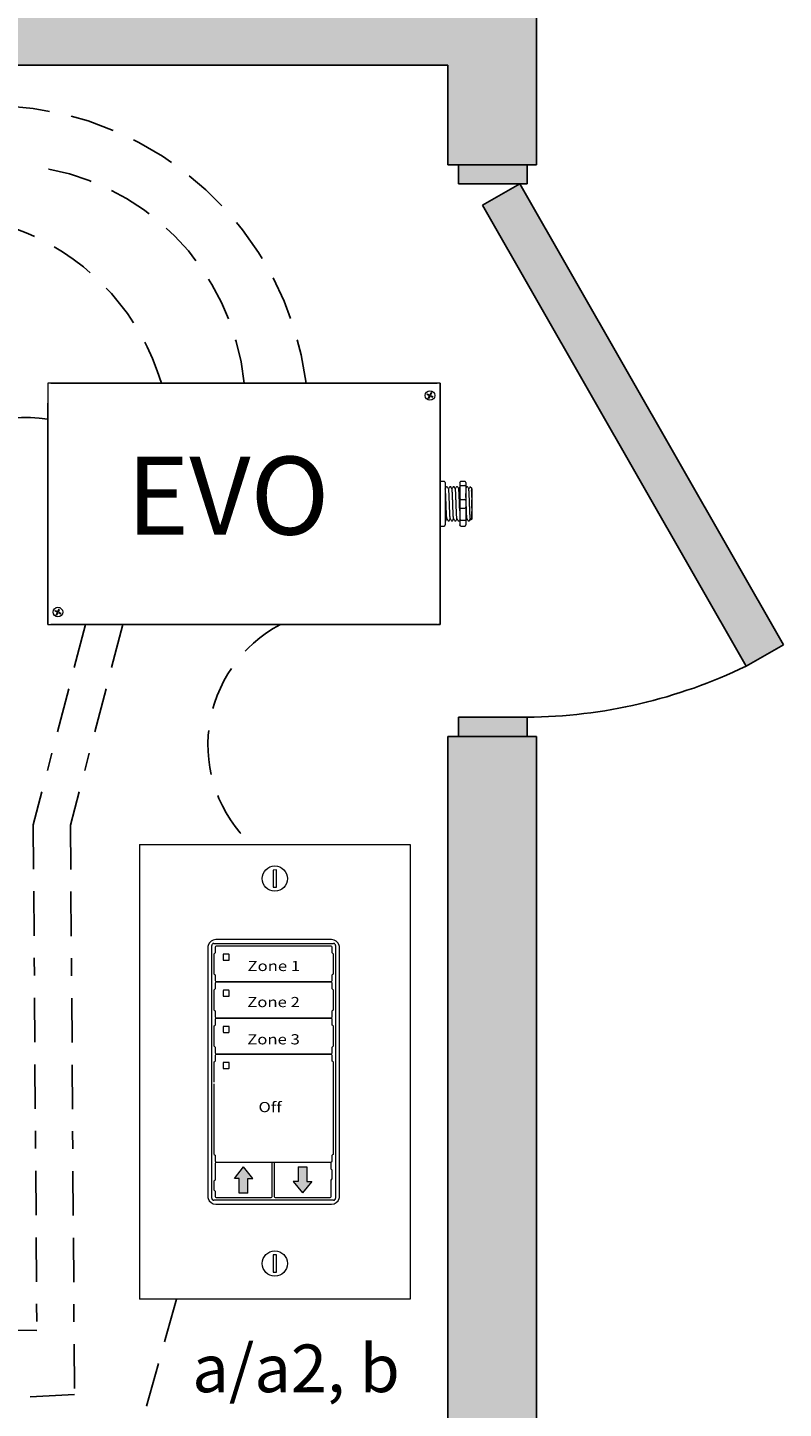
# Model space of a CAD drawing. Units: inches. Extents: x 1793.9 to 1839.3, y 522.3 to 581.1.
# Drawn here: x 1815.9 to 1820.2, y 565.2 to 573 of the extents above; entities that cross this region are included whole.
import ezdxf

# ---------------------------------------------------------------- set-up
doc = ezdxf.new("R2010")
doc.units = ezdxf.units.IN
doc.header["$MEASUREMENT"] = 0
doc.linetypes.add('BORDER2', pattern=[0.875, 0.25, -0.125, 0.25, -0.125, 0, -0.125])
doc.linetypes.add('DASHED2', pattern=[0.375, 0.25, -0.125])
for name, color, linetype in [('Cat5e Data cable', 5, 'DASHED2'), ('EVO Panel', 7, 'Continuous'), ('LS-Switch station', 7, 'Continuous'), ('OSC-PC 3-Wire 18Awg', 30, 'BORDER2'), ('PC 3-Wire 18AWG', 30, 'BORDER2'), ('R20D Relay', 7, 'Continuous'), ('Room Layout', 7, 'Continuous'), ('TXT', 7, 'Continuous')]:
    doc.layers.add(name, color=color, linetype=linetype)

msp = doc.modelspace()

# ---------------------------------------------------------------- hatches: boundary and pattern name
at = {"layer": 'LS-Switch station', "lineweight": 0}
for points in [[(1817.1699, 566.4231), (1817.1699, 566.5061), (1817.1976, 566.5061), (1817.1457, 566.5707), (1817.0939, 566.5061), (1817.1215, 566.5061), (1817.1215, 566.4231)], [(1817.4537, 566.5717), (1817.4537, 566.4887), (1817.426, 566.4887), (1817.4779, 566.4242), (1817.5297, 566.4887), (1817.5021, 566.4887), (1817.5021, 566.5717)]]:
    msp.add_hatch(color=256, dxfattribs=at).paths.add_polyline_path(points)
at = {"layer": 'Room Layout'}
for points in [[(1799.0236, 570.8914), (1799.0236, 572.7782), (1818.2957, 572.7782), (1818.2957, 572.218), (1818.7957, 572.218), (1818.7957, 573.2782), (1798.5236, 573.2782), (1798.5236, 570.8914)], [(1818.7435, 572.1102), (1818.7435, 572.2), (1818.7435, 572.218), (1818.3558, 572.218), (1818.3558, 572.1102)], [(1819.9765, 569.3916), (1820.1868, 569.5118), (1818.7014, 572.1102), (1818.4911, 571.9899)], [(1818.7435, 568.9964), (1818.7435, 569.0862), (1818.7435, 569.1042), (1818.3558, 569.1042), (1818.3558, 568.9964)], [(1818.7957, 550.5366), (1818.7957, 568.9964), (1818.2957, 568.9964), (1818.2957, 550.5366)]]:
    msp.add_hatch(color=254, dxfattribs=at).paths.add_polyline_path(points)

# ---------------------------------------------------------------- linework, layer by layer
at = {"layer": 'Cat5e Data cable', "linetype": 'DASHED2'}
for centre, radius, start, end in [((1815.7153, 570.7542), 1.7978, 7.44268, 87.32868), ((1815.7891, 570.8528), 1.3659, 5.64035, 84.11805), ((1815.4086, 570.6075), 1.3293, 16.59447, 117.10905), ((1817.7129, 568.9491), 0.7679, 117.93945, 227.08395), ((1835.3432, 560.234), 19.3994, 163.24998, 199.46919)]:
    msp.add_arc(centre, radius, start, end, dxfattribs=at)
at = {"layer": 'Cat5e Data cable'}
msp.add_arc((1815.9172, 569.9858), 0.8075, 80.99449, 192.49194, dxfattribs=at)
at = {"layer": 'EVO Panel', "color": 7, "linetype": 'Continuous', "lineweight": 9}
for p, q in [((1816.0594, 570.9871), (1818.2372, 570.9871)), ((1818.253, 570.9871), (1818.2395, 570.9871)), ((1818.253, 570.9871), (1818.253, 570.9599)), ((1818.253, 570.9599), (1818.253, 570.8749)), ((1816.0436, 569.7396), (1816.0436, 570.8749)), ((1818.253, 570.8749), (1818.253, 569.7396)), ((1818.2814, 570.3978), (1818.2814, 570.3262)), ((1818.4308, 570.3942), (1818.4308, 570.2203)), ((1818.4308, 570.3942), (1818.4308, 570.2203)), ((1818.4308, 570.3942), (1818.4308, 570.2203)), ((1818.2814, 570.3262), (1818.2814, 570.2884)), ((1818.2814, 570.2884), (1818.2814, 570.2167)), ((1816.0436, 569.6546), (1816.0436, 569.7396)), ((1818.253, 569.7396), (1818.253, 569.6546)), ((1816.0436, 569.6275), (1816.0436, 569.6546)), ((1818.253, 569.6546), (1818.253, 569.6275)), ((1816.0436, 569.6275), (1816.0572, 569.6275)), ((1818.2372, 569.6275), (1816.0594, 569.6275)), ((1818.253, 569.6275), (1818.2395, 569.6275))]:
    msp.add_line(p, q, dxfattribs=at)
at = {"layer": 'EVO Panel', "lineweight": 9}
for p, q in [((1818.253, 570.4342), (1818.2757, 570.4342)), ((1818.253, 570.4342), (1818.253, 570.4096)), ((1818.2814, 570.4264), (1818.2814, 570.4075)), ((1818.3637, 570.4264), (1818.3637, 570.4075)), ((1818.3693, 570.4342), (1818.392, 570.4342)), ((1818.3977, 570.4264), (1818.3977, 570.4075)), ((1818.253, 570.3991), (1818.253, 570.4096)), ((1818.253, 570.3318), (1818.253, 570.3991)), ((1818.2814, 570.4075), (1818.2814, 570.3978)), ((1818.2936, 570.4037), (1818.2889, 570.4037)), ((1818.3126, 570.4037), (1818.3078, 570.4037)), ((1818.3315, 570.4037), (1818.3268, 570.4037)), ((1818.3504, 570.4037), (1818.3457, 570.4037)), ((1818.4071, 570.4037), (1818.4024, 570.4037)), ((1818.4308, 570.3942), (1818.4213, 570.4037)), ((1818.4213, 570.4037), (1818.4213, 570.4037)), ((1818.4308, 570.3709), (1818.4306, 570.3823)), ((1818.4308, 570.3709), (1818.4306, 570.3823)), ((1818.4308, 570.3821), (1818.4309, 570.3932)), ((1818.4308, 570.3821), (1818.4309, 570.3932)), ((1818.4309, 570.3554), (1818.4308, 570.3688)), ((1818.4309, 570.3554), (1818.4308, 570.3688)), ((1818.253, 570.3318), (1818.253, 570.2827)), ((1818.253, 570.2155), (1818.253, 570.2827)), ((1818.4308, 570.3122), (1818.4309, 570.3296)), ((1818.4308, 570.3122), (1818.4309, 570.3296)), ((1818.4308, 570.2907), (1818.4308, 570.3111)), ((1818.4308, 570.2907), (1818.4308, 570.3111)), ((1818.4308, 570.2858), (1818.4308, 570.2648)), ((1818.4308, 570.2858), (1818.4308, 570.2648)), ((1818.4308, 570.2442), (1818.4308, 570.264)), ((1818.4308, 570.2442), (1818.4308, 570.264)), ((1818.253, 570.205), (1818.253, 570.2155)), ((1818.253, 570.205), (1818.253, 570.1804)), ((1818.253, 570.1804), (1818.2757, 570.1804)), ((1818.2814, 570.2167), (1818.2814, 570.207)), ((1818.2814, 570.2109), (1818.2842, 570.2109)), ((1818.2814, 570.207), (1818.2814, 570.1881)), ((1818.2984, 570.2109), (1818.3031, 570.2109)), ((1818.3173, 570.2109), (1818.322, 570.2109)), ((1818.3362, 570.2109), (1818.3409, 570.2109)), ((1818.3551, 570.2109), (1818.3598, 570.2109)), ((1818.3637, 570.207), (1818.3637, 570.1881)), ((1818.3693, 570.1804), (1818.392, 570.1804)), ((1818.3977, 570.207), (1818.3977, 570.1881)), ((1818.4118, 570.2109), (1818.4165, 570.2109)), ((1818.4236, 570.2232), (1818.4165, 570.2109)), ((1818.4213, 570.2192), (1818.4236, 570.2232)), ((1818.4232, 570.2238), (1818.427, 570.2173)), ((1818.4236, 570.2232), (1818.4236, 570.2232)), ((1818.4273, 570.2168), (1818.4308, 570.2203)), ((1818.4308, 570.2223), (1818.4308, 570.2427)), ((1818.4308, 570.2223), (1818.4308, 570.2427))]:
    msp.add_line(p, q, dxfattribs=at)
at = {"layer": 'EVO Panel', "color": 7, "lineweight": 9}
for p, q in [((1818.3637, 570.4075), (1818.3637, 570.207)), ((1818.3977, 570.4075), (1818.3977, 570.207)), ((1818.4308, 570.3419), (1818.4308, 570.3309))]:
    msp.add_line(p, q, dxfattribs=at)
at = {"layer": 'EVO Panel', "lineweight": 0}
for p, q in [((1818.3693, 570.4096), (1818.392, 570.4096)), ((1818.3693, 570.3318), (1818.392, 570.3318)), ((1818.3693, 570.2827), (1818.392, 570.2827)), ((1818.3693, 570.2155), (1818.392, 570.2155))]:
    msp.add_line(p, q, dxfattribs=at)
at = {"layer": 'EVO Panel', "color": 0, "lineweight": 9}
for p, q in [((1818.4308, 570.3831), (1818.4308, 570.3599)), ((1818.4308, 570.3465), (1818.4308, 570.3234)), ((1818.4308, 570.2826), (1818.4308, 570.3057)), ((1818.4308, 570.267), (1818.4308, 570.2438))]:
    msp.add_line(p, q, dxfattribs=at)
at = {"layer": 'EVO Panel', "color": 250, "lineweight": 9}
msp.add_line((1818.4308, 570.3422), (1818.4308, 570.3543), dxfattribs=at)
msp.add_line((1818.4308, 570.3422), (1818.4308, 570.3543), dxfattribs=at)
at = {"layer": 'EVO Panel', "color": 7, "lineweight": 9}
msp.add_lwpolyline([(1816.0436, 570.9871), (1816.0436, 569.6275), (1818.253, 569.6275), (1818.253, 570.9871)], close=True, dxfattribs=at)
at = {"layer": 'EVO Panel', "lineweight": 9, "flags": 128}
msp.add_lwpolyline([(1818.4236, 570.2232), (1818.4246, 570.2215), (1818.4254, 570.2201), (1818.4261, 570.2189), (1818.4266, 570.218), (1818.427, 570.2173), (1818.4271, 570.2171)], dxfattribs=at)
at = {"layer": 'EVO Panel', "color": 7, "linetype": 'Continuous', "lineweight": 9}
for centre in [(1818.1959, 570.9176), (1816.0998, 569.6972)]:
    msp.add_circle(centre, 0.027, dxfattribs=at)
at = {"layer": 'EVO Panel', "lineweight": 0}
for centre, start, end in [((1818.3693, 570.3262), 90, 180), ((1818.3693, 570.2884), 180, 270), ((1818.392, 570.3262), 0, 90), ((1818.392, 570.2884), 270, 0)]:
    msp.add_arc(centre, 0.00567, start, end, dxfattribs=at)
at = {"layer": 'EVO Panel', "lineweight": 9}
for centre, major_axis, ratio, start_param, end_param in [((1818.2757, 570.4264), (0, 0.00775), 0.732051, 4.712389, 6.283185), ((1818.392, 570.4264), (0, 0.00775), 0.732051, 4.712389, 6.283185), ((1818.2757, 570.1881), (0, 0.00775), 0.732051, 3.141593, 4.712389), ((1818.392, 570.1881), (0, 0.00775), 0.732051, 3.141593, 4.712389), ((1818.472, 570.3073), (-0.0555, -0.0964), 0.000001, 0, 0.41877)]:
    msp.add_ellipse(centre, major_axis=major_axis, ratio=ratio, start_param=start_param, end_param=end_param, dxfattribs=at)
at = {"layer": 'EVO Panel', "lineweight": 9, "extrusion": (0, 0, -1)}
for centre, start_param, end_param in [((1818.3693, 570.4264), 4.712389, 6.283185), ((1818.3693, 570.1881), 3.141593, 4.712389)]:
    msp.add_ellipse(centre, major_axis=(0, 0.00775), ratio=0.732051, start_param=start_param, end_param=end_param, dxfattribs=at)
at = {"layer": 'EVO Panel', "lineweight": 0, "extrusion": (0, 0, -1)}
msp.add_ellipse((1818.3693, 570.4075), major_axis=(0.00567, 0), ratio=0.366025, start_param=3.141593, end_param=4.712389, dxfattribs=at)
at = {"layer": 'EVO Panel', "lineweight": 0}
msp.add_ellipse((1818.392, 570.4075), major_axis=(-0.00567, 0), ratio=0.366025, start_param=3.141593, end_param=4.712389, dxfattribs=at)
at = {"layer": 'EVO Panel', "lineweight": 9}
msp.add_open_spline([(1818.282, 570.3912), (1818.2818, 570.3916), (1818.2816, 570.3919), (1818.2814, 570.3923)], degree=3, dxfattribs=at)
for points, knots in [([(1818.2887, 570.4035), (1818.2877, 570.4016), (1818.2854, 570.3976), (1818.283, 570.3936), (1818.2818, 570.3915)], [0, 0, 0, 0, 0.471779, 1, 1, 1, 1]), ([(1818.3009, 570.3912), (1818.2996, 570.3934), (1818.2973, 570.3975), (1818.2949, 570.4016), (1818.2939, 570.4035)], [0, 0, 0, 0, 0.540083, 1, 1, 1, 1]), ([(1818.3076, 570.4035), (1818.3066, 570.4016), (1818.3043, 570.3976), (1818.302, 570.3936), (1818.3007, 570.3915)], [0, 0, 0, 0, 0.471779, 1, 1, 1, 1]), ([(1818.3198, 570.3912), (1818.3185, 570.3934), (1818.3162, 570.3975), (1818.3138, 570.4016), (1818.3128, 570.4035)], [0, 0, 0, 0, 0.540083, 1, 1, 1, 1]), ([(1818.3265, 570.4035), (1818.3255, 570.4016), (1818.3232, 570.3976), (1818.3209, 570.3936), (1818.3196, 570.3915)], [0, 0, 0, 0, 0.471779, 1, 1, 1, 1]), ([(1818.3387, 570.3912), (1818.3374, 570.3934), (1818.3351, 570.3975), (1818.3327, 570.4016), (1818.3317, 570.4035)], [0, 0, 0, 0, 0.540083, 1, 1, 1, 1]), ([(1818.3455, 570.4035), (1818.3444, 570.4016), (1818.3421, 570.3976), (1818.3398, 570.3936), (1818.3385, 570.3915)], [0, 0, 0, 0, 0.471779, 1, 1, 1, 1]), ([(1818.3576, 570.3912), (1818.3564, 570.3934), (1818.354, 570.3975), (1818.3516, 570.4016), (1818.3506, 570.4035)], [0, 0, 0, 0, 0.540083, 1, 1, 1, 1]), ([(1818.3637, 570.4023), (1818.3628, 570.4008), (1818.3607, 570.3972), (1818.3587, 570.3936), (1818.3574, 570.3915)], [0.0998961, 0.0998961, 0.0998961, 0.0998961, 0.4717786, 1, 1, 1, 1]), ([(1818.4022, 570.4035), (1818.4011, 570.4016), (1818.3996, 570.399), (1818.3981, 570.3964), (1818.3977, 570.3957)], [0, 0, 0, 0, 0.4717786, 0.6468848, 0.6468848, 0.6468848, 0.6468848]), ([(1818.4143, 570.3912), (1818.4131, 570.3934), (1818.4107, 570.3975), (1818.4084, 570.4016), (1818.4073, 570.4035)], [0, 0, 0, 0, 0.540083, 1, 1, 1, 1]), ([(1818.4211, 570.4035), (1818.42, 570.4016), (1818.4177, 570.3976), (1818.4154, 570.3936), (1818.4142, 570.3915)], [0, 0, 0, 0, 0.471779, 1, 1, 1, 1]), ([(1818.4213, 570.4037), (1818.4213, 570.4037), (1818.4212, 570.4037), (1818.4212, 570.4035), (1818.4211, 570.4034)], [0, 0, 0, 0, 0.226338, 1, 1, 1, 1]), ([(1818.2846, 570.2116), (1818.2857, 570.2135), (1818.2879, 570.2173), (1818.2901, 570.2212), (1818.2913, 570.2232)], [0, 0, 0, 0, 0.485943, 1, 1, 1, 1]), ([(1818.2909, 570.2238), (1818.2922, 570.2216), (1818.2946, 570.2175), (1818.2969, 570.2135), (1818.298, 570.2116)], [0, 0, 0, 0, 0.539064, 1, 1, 1, 1]), ([(1818.3035, 570.2116), (1818.3046, 570.2135), (1818.3068, 570.2173), (1818.309, 570.2212), (1818.3102, 570.2232)], [0, 0, 0, 0, 0.485943, 1, 1, 1, 1]), ([(1818.3098, 570.2238), (1818.3111, 570.2216), (1818.3135, 570.2175), (1818.3158, 570.2135), (1818.3169, 570.2116)], [0, 0, 0, 0, 0.539064, 1, 1, 1, 1]), ([(1818.3224, 570.2116), (1818.3235, 570.2135), (1818.3257, 570.2173), (1818.3279, 570.2212), (1818.3291, 570.2232)], [0, 0, 0, 0, 0.485943, 1, 1, 1, 1]), ([(1818.3287, 570.2238), (1818.33, 570.2216), (1818.3324, 570.2175), (1818.3347, 570.2135), (1818.3358, 570.2116)], [0, 0, 0, 0, 0.539064, 1, 1, 1, 1]), ([(1818.3413, 570.2116), (1818.3424, 570.2135), (1818.3446, 570.2173), (1818.3468, 570.2212), (1818.348, 570.2232)], [0, 0, 0, 0, 0.485943, 1, 1, 1, 1]), ([(1818.3476, 570.2238), (1818.3489, 570.2216), (1818.3513, 570.2175), (1818.3536, 570.2135), (1818.3547, 570.2116)], [0, 0, 0, 0, 0.539064, 1, 1, 1, 1]), ([(1818.3602, 570.2116), (1818.3613, 570.2135), (1818.3624, 570.2155), (1818.3636, 570.2175), (1818.3637, 570.2176)], [0, 0, 0, 0, 0.4859427, 0.5175049, 0.5175049, 0.5175049, 0.5175049]), ([(1818.398, 570.2116), (1818.3991, 570.2135), (1818.4013, 570.2173), (1818.4036, 570.2212), (1818.4047, 570.2232)], [0, 0, 0, 0, 0.485943, 1, 1, 1, 1]), ([(1818.4043, 570.2238), (1818.4056, 570.2216), (1818.408, 570.2175), (1818.4103, 570.2135), (1818.4114, 570.2116)], [0, 0, 0, 0, 0.539064, 1, 1, 1, 1])]:
    msp.add_open_spline(points, degree=3, knots=knots, dxfattribs=at)
at = {"layer": 'EVO Panel', "color": 253, "linetype": 'Continuous', "lineweight": 0}
for points, knots in [([(1818.2909, 570.2239), (1818.2908, 570.2243), (1818.2906, 570.2251), (1818.2903, 570.2277), (1818.2899, 570.2314), (1818.2896, 570.2359), (1818.2893, 570.2414), (1818.2889, 570.2476), (1818.2886, 570.2547), (1818.2882, 570.2625), (1818.2879, 570.2708), (1818.2876, 570.2794), (1818.2872, 570.2885), (1818.2869, 570.2978), (1818.2866, 570.3073), (1818.2862, 570.3168), (1818.2859, 570.3261), (1818.2855, 570.3351), (1818.2852, 570.3438), (1818.2849, 570.3521), (1818.2845, 570.3598), (1818.2842, 570.3669), (1818.2838, 570.3732), (1818.2835, 570.3786), (1818.2832, 570.3832), (1818.2828, 570.3868), (1818.2825, 570.3894), (1818.2822, 570.3908), (1818.2821, 570.391), (1818.282, 570.3911)], [0, 0, 0, 0, 0.034103, 0.07233, 0.110507, 0.148394, 0.185865, 0.223665, 0.261804, 0.30004, 0.33813, 0.375835, 0.413349, 0.451313, 0.48952, 0.527727, 0.565691, 0.603205, 0.64091, 0.679, 0.717236, 0.755375, 0.793175, 0.830646, 0.868533, 0.90671, 0.944937, 0.982968, 1, 1, 1, 1]), ([(1818.3098, 570.2239), (1818.3097, 570.2243), (1818.3095, 570.2251), (1818.3092, 570.2277), (1818.3088, 570.2314), (1818.3085, 570.2359), (1818.3082, 570.2414), (1818.3078, 570.2476), (1818.3075, 570.2547), (1818.3071, 570.2625), (1818.3068, 570.2708), (1818.3065, 570.2794), (1818.3061, 570.2885), (1818.3058, 570.2978), (1818.3055, 570.3073), (1818.3051, 570.3168), (1818.3048, 570.3261), (1818.3044, 570.3351), (1818.3041, 570.3438), (1818.3038, 570.3521), (1818.3034, 570.3598), (1818.3031, 570.3669), (1818.3028, 570.3732), (1818.3024, 570.3786), (1818.3021, 570.3832), (1818.3017, 570.3868), (1818.3014, 570.3894), (1818.3011, 570.3908), (1818.301, 570.391), (1818.3009, 570.3911)], [0, 0, 0, 0, 0.034103, 0.07233, 0.110507, 0.148394, 0.185865, 0.223665, 0.261804, 0.30004, 0.33813, 0.375835, 0.413349, 0.451313, 0.48952, 0.527727, 0.565691, 0.603205, 0.64091, 0.679, 0.717236, 0.755375, 0.793175, 0.830646, 0.868533, 0.90671, 0.944937, 0.982968, 1, 1, 1, 1]), ([(1818.3287, 570.2239), (1818.3286, 570.2243), (1818.3284, 570.2251), (1818.3281, 570.2277), (1818.3277, 570.2314), (1818.3274, 570.2359), (1818.3271, 570.2414), (1818.3267, 570.2476), (1818.3264, 570.2547), (1818.326, 570.2625), (1818.3257, 570.2708), (1818.3254, 570.2794), (1818.325, 570.2885), (1818.3247, 570.2978), (1818.3244, 570.3073), (1818.324, 570.3168), (1818.3237, 570.3261), (1818.3234, 570.3351), (1818.323, 570.3438), (1818.3227, 570.3521), (1818.3223, 570.3598), (1818.322, 570.3669), (1818.3217, 570.3732), (1818.3213, 570.3786), (1818.321, 570.3832), (1818.3207, 570.3868), (1818.3203, 570.3894), (1818.32, 570.3908), (1818.3199, 570.391), (1818.3198, 570.3911)], [0, 0, 0, 0, 0.034103, 0.07233, 0.110507, 0.148394, 0.185865, 0.223665, 0.261804, 0.30004, 0.33813, 0.375835, 0.413349, 0.451313, 0.48952, 0.527727, 0.565691, 0.603205, 0.64091, 0.679, 0.717236, 0.755375, 0.793175, 0.830646, 0.868533, 0.90671, 0.944937, 0.982968, 1, 1, 1, 1]), ([(1818.3476, 570.2239), (1818.3475, 570.2243), (1818.3473, 570.2251), (1818.347, 570.2277), (1818.3466, 570.2314), (1818.3463, 570.2359), (1818.346, 570.2414), (1818.3456, 570.2476), (1818.3453, 570.2547), (1818.3449, 570.2625), (1818.3446, 570.2708), (1818.3443, 570.2794), (1818.3439, 570.2885), (1818.3436, 570.2978), (1818.3433, 570.3073), (1818.3429, 570.3168), (1818.3426, 570.3261), (1818.3423, 570.3351), (1818.3419, 570.3438), (1818.3416, 570.3521), (1818.3412, 570.3598), (1818.3409, 570.3669), (1818.3406, 570.3732), (1818.3402, 570.3786), (1818.3399, 570.3832), (1818.3396, 570.3868), (1818.3392, 570.3894), (1818.3389, 570.3908), (1818.3388, 570.391), (1818.3387, 570.3911)], [0, 0, 0, 0, 0.034103, 0.07233, 0.110507, 0.148394, 0.185865, 0.223665, 0.261804, 0.30004, 0.33813, 0.375835, 0.413349, 0.451313, 0.48952, 0.527727, 0.565691, 0.603205, 0.64091, 0.679, 0.717236, 0.755375, 0.793175, 0.830646, 0.868533, 0.90671, 0.944937, 0.982968, 1, 1, 1, 1]), ([(1818.3637, 570.267), (1818.3636, 570.2683), (1818.3634, 570.2723), (1818.3632, 570.2794), (1818.3629, 570.2885), (1818.3625, 570.2978), (1818.3622, 570.3073), (1818.3618, 570.3168), (1818.3615, 570.3261), (1818.3612, 570.3351), (1818.3608, 570.3438), (1818.3605, 570.3521), (1818.3601, 570.3598), (1818.3598, 570.3669), (1818.3595, 570.3732), (1818.3591, 570.3786), (1818.3588, 570.3832), (1818.3585, 570.3868), (1818.3581, 570.3894), (1818.3578, 570.3908), (1818.3577, 570.391), (1818.3576, 570.3911)], [0.3207689, 0.3207689, 0.3207689, 0.3207689, 0.33813, 0.3758353, 0.413349, 0.4513131, 0.48952, 0.5277269, 0.565691, 0.6032047, 0.64091, 0.6789999, 0.7172362, 0.7553748, 0.7931755, 0.8306456, 0.8685327, 0.9067102, 0.9449367, 0.9829684, 1, 1, 1, 1])]:
    msp.add_open_spline(points, degree=3, knots=knots, dxfattribs=at)
at = {"layer": 'EVO Panel', "color": 253, "linetype": 'Continuous', "lineweight": 9}
for points, knots in [([(1818.4043, 570.2239), (1818.4042, 570.2243), (1818.404, 570.2251), (1818.4037, 570.2277), (1818.4033, 570.2314), (1818.403, 570.2359), (1818.4027, 570.2414), (1818.4023, 570.2476), (1818.402, 570.2547), (1818.4017, 570.2625), (1818.4013, 570.2708), (1818.401, 570.2794), (1818.4007, 570.2885), (1818.4003, 570.2978), (1818.4, 570.3073), (1818.3996, 570.3168), (1818.3993, 570.3261), (1818.399, 570.3351), (1818.3986, 570.3438), (1818.3983, 570.3521), (1818.398, 570.3592), (1818.3978, 570.3633), (1818.3977, 570.3651)], [0, 0, 0, 0, 0.0341033, 0.0723298, 0.1105074, 0.1483944, 0.1858645, 0.2236653, 0.2618038, 0.3000401, 0.33813, 0.3758353, 0.413349, 0.4513131, 0.48952, 0.5277269, 0.565691, 0.6032047, 0.64091, 0.6789999, 0.7172362, 0.7456159, 0.7456159, 0.7456159, 0.7456159]), ([(1818.4232, 570.2239), (1818.4231, 570.2243), (1818.4229, 570.2251), (1818.4226, 570.2277), (1818.4222, 570.2314), (1818.4219, 570.2359), (1818.4216, 570.2414), (1818.4213, 570.2476), (1818.4209, 570.2547), (1818.4206, 570.2625), (1818.4202, 570.2708), (1818.4199, 570.2794), (1818.4196, 570.2885), (1818.4192, 570.2978), (1818.4189, 570.3073), (1818.4185, 570.3168), (1818.4182, 570.3261), (1818.4179, 570.3351), (1818.4175, 570.3438), (1818.4172, 570.3521), (1818.4169, 570.3598), (1818.4165, 570.3669), (1818.4162, 570.3732), (1818.4158, 570.3786), (1818.4155, 570.3832), (1818.4152, 570.3868), (1818.4148, 570.3894), (1818.4145, 570.3908), (1818.4144, 570.391), (1818.4143, 570.3911)], [0, 0, 0, 0, 0.034103, 0.07233, 0.110507, 0.148394, 0.185865, 0.223665, 0.261804, 0.30004, 0.33813, 0.375835, 0.413349, 0.451313, 0.48952, 0.527727, 0.565691, 0.603205, 0.64091, 0.679, 0.717236, 0.755375, 0.793175, 0.830646, 0.868533, 0.90671, 0.944937, 0.982968, 1, 1, 1, 1])]:
    msp.add_open_spline(points, degree=3, knots=knots, dxfattribs=at)
at = {"layer": 'EVO Panel', "color": 7, "linetype": 'Continuous', "lineweight": 0}
msp.add_open_spline([(1818.2814, 570.2498), (1818.2814, 570.2486), (1818.2816, 570.2448), (1818.2818, 570.2389), (1818.2821, 570.2326), (1818.2824, 570.227), (1818.2827, 570.2221), (1818.283, 570.2181), (1818.2833, 570.2149), (1818.2836, 570.2126), (1818.2839, 570.2112), (1818.2842, 570.2108), (1818.2844, 570.2109), (1818.2845, 570.2115), (1818.2846, 570.2116)], degree=3, knots=[0.6773349, 0.6773349, 0.6773349, 0.6773349, 0.6925379, 0.7227964, 0.7528202, 0.7825428, 0.8125027, 0.8427258, 0.8730674, 0.9033792, 0.9335141, 0.9633297, 0.9931454, 1, 1, 1, 1], dxfattribs=at)
at = {"layer": 'EVO Panel', "lineweight": 0}
for points in [[(1818.3693, 570.2155), (1818.3685, 570.2155), (1818.3676, 570.2155), (1818.3662, 570.2156), (1818.3656, 570.2157), (1818.3641, 570.2161), (1818.3637, 570.2164), (1818.3637, 570.2167)], [(1818.392, 570.2155), (1818.3929, 570.2155), (1818.3937, 570.2155), (1818.3952, 570.2156), (1818.3958, 570.2157), (1818.3973, 570.2161), (1818.3977, 570.2164), (1818.3977, 570.2167)]]:
    msp.add_open_spline(points, degree=3, knots=[0, 0, 0, 0, 0.25, 0.25, 0.5, 0.5, 1, 1, 1, 1], dxfattribs=at)
at = {"layer": 'EVO Panel', "color": 7, "linetype": 'Continuous', "lineweight": 9}
msp.add_open_spline([(1818.3977, 570.2109), (1818.3978, 570.2109), (1818.3979, 570.2111), (1818.398, 570.2115), (1818.398, 570.2116)], degree=3, knots=[0.97097642, 0.97097642, 0.97097642, 0.97097642, 0.99314541, 1, 1, 1, 1], dxfattribs=at)
at = {"layer": 'LS-Switch station', "color": 0, "linetype": 'Continuous', "lineweight": 9}
for p, q in [((1816.559, 568.3867), (1816.559, 565.8248)), ((1816.559, 568.3867), (1818.0849, 568.3867)), ((1818.0849, 568.3867), (1818.0849, 565.8248)), ((1818.0849, 565.8248), (1816.559, 565.8248))]:
    msp.add_line(p, q, dxfattribs=at)
at = {"layer": 'LS-Switch station', "color": 254, "lineweight": 0}
for p, q in [((1817.3305, 568.2437), (1817.3121, 568.2436)), ((1817.3121, 568.2436), (1817.3121, 568.1472)), ((1817.3305, 568.1472), (1817.3305, 568.2437)), ((1817.3121, 568.1472), (1817.3305, 568.1472)), ((1817.3121, 566.0746), (1817.3121, 565.9781)), ((1817.3305, 566.0746), (1817.3121, 566.0746)), ((1817.3305, 565.9781), (1817.3305, 566.0746)), ((1817.3121, 565.9781), (1817.3305, 565.9781))]:
    msp.add_line(p, q, dxfattribs=at)
at = {"layer": 'LS-Switch station', "color": 7, "linetype": 'Continuous', "lineweight": 5}
for p, q in [((1817.6409, 567.8516), (1816.9895, 567.8516)), ((1816.9444, 567.8065), (1816.9444, 566.4057)), ((1816.9805, 567.772), (1816.9852, 567.7767)), ((1816.9805, 567.6572), (1816.9805, 567.772)), ((1816.9852, 567.8088), (1816.9852, 567.7767)), ((1817.6395, 567.8144), (1816.9909, 567.8144)), ((1817.6451, 567.7767), (1817.6451, 567.8088)), ((1817.6498, 567.772), (1817.6451, 567.7767)), ((1817.6498, 567.772), (1817.6498, 567.6572)), ((1817.686, 566.4057), (1817.686, 567.8065)), ((1816.9805, 567.6572), (1816.9852, 567.6525)), ((1816.9852, 567.6525), (1816.9852, 567.6205)), ((1816.9909, 567.6148), (1817.6395, 567.6148)), ((1817.6395, 567.6111), (1816.9909, 567.6111)), ((1817.6498, 567.6572), (1817.6451, 567.6525)), ((1817.6451, 567.6205), (1817.6451, 567.6525)), ((1816.9805, 567.5687), (1816.9852, 567.5734)), ((1816.9805, 567.4539), (1816.9805, 567.5687)), ((1816.9852, 567.6055), (1816.9852, 567.5734)), ((1817.0306, 567.5636), (1817.0306, 567.5343)), ((1817.062, 567.5657), (1817.0327, 567.5658)), ((1817.0641, 567.5343), (1817.0641, 567.5636)), ((1817.6451, 567.5734), (1817.6451, 567.6055)), ((1817.6498, 567.5687), (1817.6451, 567.5734)), ((1817.6498, 567.5687), (1817.6498, 567.4539)), ((1817.0327, 567.5322), (1817.062, 567.5322)), ((1816.9805, 567.4539), (1816.9852, 567.4492)), ((1816.9852, 567.4492), (1816.9852, 567.4172)), ((1816.9852, 567.4021), (1816.9852, 567.3701)), ((1816.9909, 567.4115), (1817.6395, 567.4115)), ((1817.6395, 567.4078), (1816.9909, 567.4078)), ((1817.6498, 567.4539), (1817.6451, 567.4492)), ((1817.6451, 567.4172), (1817.6451, 567.4492)), ((1817.6451, 567.3701), (1817.6451, 567.4021)), ((1816.9805, 567.3654), (1816.9852, 567.3701)), ((1816.9805, 567.2506), (1816.9805, 567.3654)), ((1817.0306, 567.3603), (1817.0306, 567.331)), ((1817.062, 567.3624), (1817.0327, 567.3625)), ((1817.0327, 567.3289), (1817.062, 567.3289)), ((1817.0641, 567.331), (1817.0641, 567.3603)), ((1817.6498, 567.3654), (1817.6451, 567.3701)), ((1817.6498, 567.3654), (1817.6498, 567.2506)), ((1816.9805, 567.2506), (1816.9852, 567.2459)), ((1816.9852, 567.2459), (1816.9852, 567.2138)), ((1817.6498, 567.2506), (1817.6451, 567.2459)), ((1817.6451, 567.2138), (1817.6451, 567.2459)), ((1816.9805, 567.1621), (1816.9852, 567.1668)), ((1816.9805, 567.0473), (1816.9805, 567.1621)), ((1816.9852, 567.1988), (1816.9852, 567.1668)), ((1816.9909, 567.2082), (1817.6395, 567.2082)), ((1817.6395, 567.2045), (1816.9909, 567.2045)), ((1817.0306, 567.157), (1817.0306, 567.1277)), ((1817.062, 567.1591), (1817.0327, 567.1591)), ((1817.062, 567.1591), (1817.0327, 567.1591)), ((1817.0641, 567.1277), (1817.0641, 567.157)), ((1817.6451, 567.1668), (1817.6451, 567.1988)), ((1817.6498, 567.1621), (1817.6451, 567.1668)), ((1817.6498, 567.1621), (1817.6498, 567.0473)), ((1817.0327, 567.1255), (1817.062, 567.1256)), ((1816.9805, 566.844), (1816.9806, 567.0388)), ((1817.6498, 567.0473), (1817.6498, 566.844)), ((1816.9805, 566.6406), (1816.9805, 566.844)), ((1817.6498, 566.844), (1817.6498, 566.6406)), ((1816.9805, 566.6406), (1816.9852, 566.6359)), ((1816.9852, 566.6359), (1816.9852, 566.6039)), ((1817.6498, 566.6406), (1817.6451, 566.6359)), ((1817.6451, 566.6039), (1817.6451, 566.6359)), ((1816.9852, 566.5889), (1816.9852, 566.4961)), ((1816.9909, 566.5982), (1817.6395, 566.5982)), ((1817.3006, 566.5945), (1816.9909, 566.5945)), ((1817.3062, 566.4973), (1817.3062, 566.5889)), ((1817.3174, 566.5889), (1817.3174, 566.4034)), ((1817.6327, 566.5945), (1817.323, 566.5945)), ((1817.6384, 566.5583), (1817.6384, 566.5889)), ((1817.6384, 566.5583), (1817.6431, 566.5535)), ((1817.6431, 566.5535), (1817.6431, 566.5009)), ((1816.9852, 566.4961), (1816.9805, 566.4914)), ((1816.9805, 566.4387), (1816.9805, 566.4914)), ((1817.3062, 566.4034), (1817.3062, 566.4973)), ((1817.6384, 566.4961), (1817.6431, 566.5009)), ((1817.6384, 566.4034), (1817.6384, 566.4961)), ((1816.9852, 566.434), (1816.9805, 566.4387)), ((1816.9852, 566.434), (1816.9852, 566.4034)), ((1816.9909, 566.3977), (1817.3006, 566.3977)), ((1817.323, 566.3977), (1817.6327, 566.3977)), ((1816.9895, 566.3606), (1817.6409, 566.3606))]:
    msp.add_line(p, q, dxfattribs=at)
at = {"layer": 'LS-Switch station', "color": 253, "linetype": 'Continuous', "lineweight": 5}
for p, q in [((1816.9665, 566.394), (1816.9665, 567.8182)), ((1816.9777, 567.8295), (1817.6526, 567.8295)), ((1817.6639, 567.8182), (1817.6639, 566.394)), ((1817.6526, 566.3827), (1816.9777, 566.3827))]:
    msp.add_line(p, q, dxfattribs=at)
at = {"layer": 'LS-Switch station', "lineweight": 0}
for p, q in [((1817.0939, 566.5061), (1817.1457, 566.5707)), ((1817.1976, 566.5061), (1817.1457, 566.5707)), ((1817.4537, 566.5717), (1817.4537, 566.4887)), ((1817.4537, 566.5717), (1817.5021, 566.5717)), ((1817.5021, 566.5717), (1817.5021, 566.4887)), ((1817.1215, 566.5061), (1817.0939, 566.5061)), ((1817.1215, 566.4231), (1817.1215, 566.5061)), ((1817.1699, 566.4231), (1817.1699, 566.5061)), ((1817.1699, 566.5061), (1817.1976, 566.5061)), ((1817.4537, 566.4887), (1817.426, 566.4887)), ((1817.426, 566.4887), (1817.4779, 566.4242)), ((1817.5297, 566.4887), (1817.4779, 566.4242)), ((1817.5021, 566.4887), (1817.5297, 566.4887)), ((1817.1699, 566.4231), (1817.1215, 566.4231))]:
    msp.add_line(p, q, dxfattribs=at)
at = {"layer": 'LS-Switch station', "color": 0, "linetype": 'Continuous', "lineweight": 9}
for centre in [(1817.3218, 568.1952), (1817.3218, 566.0261)]:
    msp.add_circle(centre, 0.0712, dxfattribs=at)
at = {"layer": 'LS-Switch station', "color": 7, "linetype": 'Continuous', "lineweight": 5}
for centre, major_axis, start_param, end_param in [((1816.9896, 567.8063), (-0.032, 0.032), 5.499157, 6.790307), ((1816.9896, 567.8063), (-0.032, 0.032), 5.499157, 6.790307), ((1817.6407, 567.8063), (0.032, 0.032), 5.776064, 7.067214), ((1816.9896, 567.8063), (-0.032, 0.032), 0.507121, 0.750358), ((1816.9896, 567.8063), (-0.032, 0.032), 0.750358, 0.784029), ((1816.9909, 567.8088), (0.004, -0.004), 2.357564, 3.925621), ((1817.6395, 567.8088), (-0.004, -0.004), 2.357564, 3.925621), ((1817.6407, 567.8063), (0.032, 0.032), 5.532827, 5.776064), ((1817.6407, 567.8063), (0.032, 0.032), 5.499157, 5.532827), ((1816.9909, 567.6205), (0.004, 0.004), 2.357564, 3.925621), ((1816.9909, 567.6054), (0.004, -0.004), 2.357564, 3.925621), ((1817.6395, 567.6205), (-0.004, 0.004), 2.357564, 3.925621), ((1817.6395, 567.6054), (-0.004, -0.004), 2.357564, 3.925621), ((1816.9909, 567.4172), (0.004, 0.004), 2.357564, 3.925621), ((1816.9909, 567.4021), (0.004, -0.004), 2.357564, 3.925621), ((1817.6395, 567.4172), (-0.004, 0.004), 2.357564, 3.925621), ((1817.6395, 567.4021), (-0.004, -0.004), 2.357564, 3.925621), ((1816.9909, 567.2138), (0.004, 0.004), 2.357564, 3.925621), ((1816.9909, 567.1988), (0.004, -0.004), 2.357564, 3.925621), ((1817.6395, 567.2138), (-0.004, 0.004), 2.357564, 3.925621), ((1817.6395, 567.1988), (-0.004, -0.004), 2.357564, 3.925621), ((1816.9909, 566.6039), (0.004, 0.004), 2.357564, 3.925621), ((1817.6395, 566.6039), (-0.004, 0.004), 2.357564, 3.925621), ((1816.9909, 566.5889), (0.004, -0.004), 2.357564, 3.925621), ((1817.3006, 566.5889), (-0.004, -0.004), 2.357564, 3.925621), ((1817.323, 566.5889), (0.004, -0.004), 2.357564, 3.925621), ((1817.6327, 566.5889), (-0.004, -0.004), 2.357564, 3.925621), ((1816.9896, 566.4058), (-0.032, -0.032), 5.499157, 5.532827), ((1816.9896, 566.4058), (-0.032, -0.032), 5.532827, 5.776064), ((1816.9896, 566.4058), (-0.032, -0.032), 5.776064, 7.067214), ((1816.9909, 566.4034), (0.004, 0.004), 2.357564, 3.925621), ((1817.3006, 566.4034), (-0.004, 0.004), 2.357564, 3.925621), ((1817.323, 566.4034), (0.004, 0.004), 2.357564, 3.925621), ((1817.6327, 566.4034), (-0.004, 0.004), 2.357564, 3.925621), ((1817.6407, 566.4058), (0.032, -0.032), 5.499157, 6.790307), ((1817.6407, 566.4058), (0.032, -0.032), 0.507121, 0.750358), ((1817.6407, 566.4058), (0.032, -0.032), 0.750358, 0.784029)]:
    msp.add_ellipse(centre, major_axis=major_axis, ratio=0.997265, start_param=start_param, end_param=end_param, dxfattribs=at)
at = {"layer": 'LS-Switch station', "color": 253, "linetype": 'Continuous', "lineweight": 5}
for centre, major_axis in [((1816.9778, 567.8182), (0.00801, -0.00801)), ((1817.6526, 567.8182), (-0.00801, -0.00801)), ((1816.9778, 566.394), (0.00801, 0.00801)), ((1817.6526, 566.394), (-0.00801, 0.00801))]:
    msp.add_ellipse(centre, major_axis=major_axis, ratio=0.997265, start_param=2.357564, end_param=3.925621, dxfattribs=at)
at = {"layer": 'LS-Switch station', "color": 7, "linetype": 'Continuous', "lineweight": 5}
for points, knots in [([(1817.0327, 567.7691), (1817.0325, 567.7691), (1817.0322, 567.769), (1817.032, 567.769), (1817.0318, 567.7689), (1817.0316, 567.7688), (1817.0314, 567.7686), (1817.0312, 567.7685), (1817.031, 567.7683), (1817.0309, 567.7681), (1817.0308, 567.7679), (1817.0307, 567.7677), (1817.0306, 567.7674), (1817.0306, 567.7673), (1817.0306, 567.7671), (1817.0306, 567.7669)], [0, 0, 0, 0, 0.0000320619, 0.0000320619, 0.0000320619, 0.0000641369, 0.0000641369, 0.0000641369, 0.0000960276, 0.0000960276, 0.0000960276, 0.0001277969, 0.0001277969, 0.0001277969, 0.000149523, 0.000149523, 0.000149523, 0.000149523]), ([(1817.0641, 567.7669), (1817.0641, 567.7672), (1817.0641, 567.7674), (1817.064, 567.7676), (1817.0639, 567.7679), (1817.0638, 567.7681), (1817.0637, 567.7683), (1817.0635, 567.7685), (1817.0633, 567.7686), (1817.0631, 567.7688), (1817.0629, 567.7689), (1817.0627, 567.769), (1817.0624, 567.769), (1817.0623, 567.769), (1817.0622, 567.7691), (1817.062, 567.7691)], [0, 0, 0, 0, 0.0000324555, 0.0000324555, 0.0000324555, 0.0000648955, 0.0000648955, 0.0000648955, 0.0000975481, 0.0000975481, 0.0000975481, 0.000130125, 0.000130125, 0.000130125, 0.000149111, 0.000149111, 0.000149111, 0.000149111]), ([(1817.0306, 567.7376), (1817.0306, 567.7374), (1817.0306, 567.7372), (1817.0307, 567.7369), (1817.0308, 567.7367), (1817.0309, 567.7365), (1817.031, 567.7363), (1817.0312, 567.7361), (1817.0314, 567.736), (1817.0316, 567.7358), (1817.0318, 567.7357), (1817.032, 567.7356), (1817.0322, 567.7356), (1817.0324, 567.7355), (1817.0326, 567.7355), (1817.0327, 567.7355)], [0, 0, 0, 0, 0.0000317019, 0.0000317019, 0.0000317019, 0.0000633872, 0.0000633872, 0.0000633872, 0.0000953253, 0.0000953253, 0.0000953253, 0.0001276424, 0.0001276424, 0.0001276424, 0.0001492287, 0.0001492287, 0.0001492287, 0.0001492287]), ([(1817.062, 567.7355), (1817.0622, 567.7355), (1817.0625, 567.7356), (1817.0627, 567.7357), (1817.0629, 567.7357), (1817.0631, 567.7359), (1817.0633, 567.736), (1817.0635, 567.7362), (1817.0637, 567.7363), (1817.0638, 567.7365), (1817.0639, 567.7367), (1817.064, 567.737), (1817.0641, 567.7372), (1817.0641, 567.7373), (1817.0641, 567.7375), (1817.0641, 567.7376)], [0, 0, 0, 0, 0.0000315585, 0.0000315585, 0.0000315585, 0.0000631371, 0.0000631371, 0.0000631371, 0.0000944151, 0.0000944151, 0.0000944151, 0.0001253457, 0.0001253457, 0.0001253457, 0.0001456078, 0.0001456078, 0.0001456078, 0.0001456078]), ([(1817.0327, 567.5658), (1817.0325, 567.5657), (1817.032, 567.5657), (1817.0313, 567.5653), (1817.0309, 567.5648), (1817.0306, 567.5642), (1817.0306, 567.5638), (1817.0306, 567.5636)], [0, 0, 0, 0, 0.214198, 0.42844, 0.641482, 0.853743, 1, 1, 1, 1]), ([(1817.0306, 567.5343), (1817.0306, 567.5341), (1817.0306, 567.5336), (1817.031, 567.533), (1817.0315, 567.5325), (1817.0322, 567.5322), (1817.0326, 567.5322), (1817.0327, 567.5322)], [0, 0, 0, 0, 0.212181, 0.424294, 0.638089, 0.854397, 1, 1, 1, 1]), ([(1817.0641, 567.5636), (1817.0641, 567.5639), (1817.0641, 567.5643), (1817.0637, 567.565), (1817.0631, 567.5655), (1817.0625, 567.5657), (1817.0622, 567.5657), (1817.062, 567.5657)], [0, 0, 0, 0, 0.217409, 0.43475, 0.65346, 0.871624, 1, 1, 1, 1]), ([(1817.062, 567.5322), (1817.0622, 567.5322), (1817.0627, 567.5323), (1817.0634, 567.5327), (1817.0638, 567.5332), (1817.0641, 567.5338), (1817.0641, 567.5342), (1817.0641, 567.5343)], [0, 0, 0, 0, 0.216503, 0.433089, 0.647636, 0.859846, 1, 1, 1, 1]), ([(1817.0327, 567.3625), (1817.0325, 567.3624), (1817.032, 567.3624), (1817.0313, 567.362), (1817.0309, 567.3615), (1817.0306, 567.3609), (1817.0306, 567.3605), (1817.0306, 567.3603)], [0, 0, 0, 0, 0.214198, 0.428444, 0.641481, 0.853742, 1, 1, 1, 1]), ([(1817.0306, 567.331), (1817.0306, 567.3308), (1817.0306, 567.3303), (1817.031, 567.3296), (1817.0315, 567.3292), (1817.0322, 567.3289), (1817.0326, 567.3289), (1817.0327, 567.3289)], [0, 0, 0, 0, 0.21218, 0.424292, 0.638091, 0.854398, 1, 1, 1, 1]), ([(1817.0641, 567.3603), (1817.0641, 567.3605), (1817.0641, 567.361), (1817.0637, 567.3617), (1817.0631, 567.3622), (1817.0625, 567.3624), (1817.0622, 567.3624), (1817.062, 567.3624)], [0, 0, 0, 0, 0.21741, 0.434747, 0.653457, 0.871624, 1, 1, 1, 1]), ([(1817.062, 567.3289), (1817.0622, 567.3289), (1817.0627, 567.329), (1817.0634, 567.3293), (1817.0638, 567.3299), (1817.0641, 567.3305), (1817.0641, 567.3308), (1817.0641, 567.331)], [0, 0, 0, 0, 0.216504, 0.433089, 0.64763, 0.85984, 1, 1, 1, 1]), ([(1817.0327, 567.1591), (1817.0325, 567.1591), (1817.032, 567.1591), (1817.0313, 567.1587), (1817.0309, 567.1582), (1817.0306, 567.1575), (1817.0306, 567.1571), (1817.0306, 567.157)], [0, 0, 0, 0, 0.214198, 0.428446, 0.641484, 0.853741, 1, 1, 1, 1]), ([(1817.0327, 567.1591), (1817.0325, 567.1591), (1817.032, 567.1591), (1817.0313, 567.1587), (1817.0309, 567.1582), (1817.0306, 567.1575), (1817.0306, 567.1571), (1817.0306, 567.157)], [0, 0, 0, 0, 0.214198, 0.428446, 0.641484, 0.853741, 1, 1, 1, 1]), ([(1817.0641, 567.157), (1817.0641, 567.1572), (1817.0641, 567.1577), (1817.0637, 567.1584), (1817.0631, 567.1588), (1817.0625, 567.1591), (1817.0622, 567.1591), (1817.062, 567.1591)], [0, 0, 0, 0, 0.217407, 0.434746, 0.653458, 0.871624, 1, 1, 1, 1]), ([(1817.0641, 567.157), (1817.0641, 567.1572), (1817.0641, 567.1577), (1817.0637, 567.1584), (1817.0631, 567.1588), (1817.0625, 567.1591), (1817.0622, 567.1591), (1817.062, 567.1591)], [0, 0, 0, 0, 0.217407, 0.434746, 0.653458, 0.871624, 1, 1, 1, 1]), ([(1817.0306, 567.1277), (1817.0306, 567.1274), (1817.0306, 567.127), (1817.031, 567.1263), (1817.0315, 567.1258), (1817.0322, 567.1256), (1817.0326, 567.1256), (1817.0327, 567.1255)], [0, 0, 0, 0, 0.212177, 0.424291, 0.638092, 0.854397, 1, 1, 1, 1]), ([(1817.062, 567.1256), (1817.0622, 567.1256), (1817.0627, 567.1257), (1817.0634, 567.126), (1817.0638, 567.1266), (1817.0641, 567.1271), (1817.0641, 567.1275), (1817.0641, 567.1277)], [0, 0, 0, 0, 0.216504, 0.433091, 0.647631, 0.859841, 1, 1, 1, 1])]:
    msp.add_open_spline(points, degree=3, knots=knots, dxfattribs=at)
for points in [[(1817.0306, 567.7669), (1817.0306, 567.7572), (1817.0306, 567.7474), (1817.0306, 567.7376)], [(1817.062, 567.7691), (1817.0522, 567.7691), (1817.0425, 567.7691), (1817.0327, 567.7691)], [(1817.0641, 567.7376), (1817.0641, 567.7474), (1817.0641, 567.7572), (1817.0641, 567.7669)], [(1817.0327, 567.7355), (1817.0425, 567.7355), (1817.0522, 567.7355), (1817.062, 567.7355)]]:
    msp.add_open_spline(points, degree=3, dxfattribs=at)
at = {"layer": 'OSC-PC 3-Wire 18Awg', "color": 30, "linetype": 'BORDER2'}
for p, q in [((1816.4651, 569.6275), (1816.1708, 568.4966)), ((1816.1708, 568.4966), (1816.1929, 565.2878)), ((1816.1929, 565.2878), (1809.2505, 564.9421))]:
    msp.add_line(p, q, dxfattribs=at)
at = {"layer": 'PC 3-Wire 18AWG', "linetype": 'BORDER2'}
for p, q in [((1816.2552, 569.6275), (1815.961, 568.4985)), ((1815.961, 568.4985), (1815.9809, 565.6494)), ((1815.9809, 565.6494), (1802.2104, 565.7029))]:
    msp.add_line(p, q, dxfattribs=at)
at = {"layer": 'R20D Relay', "color": 0, "lineweight": 0}
for p, q in [((1818.1791, 570.9236), (1818.1808, 570.927)), ((1818.1791, 570.9236), (1818.1933, 570.9165)), ((1818.1808, 570.927), (1818.1951, 570.9199)), ((1818.1861, 570.902), (1818.1933, 570.9165)), ((1818.1895, 570.9003), (1818.1861, 570.902)), ((1818.1895, 570.9003), (1818.1968, 570.9147)), ((1818.1951, 570.9199), (1818.2019, 570.9337)), ((1818.1968, 570.9147), (1818.2108, 570.9077)), ((1818.1985, 570.9182), (1818.2054, 570.9319)), ((1818.1985, 570.9182), (1818.2125, 570.9112)), ((1818.2054, 570.9319), (1818.2019, 570.9337)), ((1818.2108, 570.9077), (1818.2125, 570.9112)), ((1816.0989, 569.6995), (1816.1058, 569.7133)), ((1816.1093, 569.7116), (1816.1058, 569.7133)), ((1816.083, 569.7032), (1816.0847, 569.7067)), ((1816.083, 569.7032), (1816.0972, 569.6961)), ((1816.0847, 569.7067), (1816.0989, 569.6995)), ((1816.09, 569.6816), (1816.0972, 569.6961)), ((1816.0934, 569.6799), (1816.09, 569.6816)), ((1816.0934, 569.6799), (1816.1007, 569.6944)), ((1816.1007, 569.6944), (1816.1147, 569.6874)), ((1816.1024, 569.6978), (1816.1093, 569.7116)), ((1816.1024, 569.6978), (1816.1164, 569.6908)), ((1816.1147, 569.6874), (1816.1164, 569.6908))]:
    msp.add_line(p, q, dxfattribs=at)
at = {"layer": 'Room Layout', "color": 7}
for p, q in [((1818.7957, 572.218), (1818.7957, 573.2782)), ((1799.0236, 572.7782), (1818.2957, 572.7782)), ((1818.2957, 572.7782), (1818.2957, 572.218)), ((1818.7957, 572.218), (1818.2957, 572.218)), ((1818.7957, 572.218), (1818.2957, 572.218)), ((1818.3558, 572.218), (1818.3558, 572.1102)), ((1818.7435, 572.218), (1818.3558, 572.218)), ((1818.7435, 572.218), (1818.7435, 572.1102)), ((1818.7435, 572.2), (1818.7435, 572.1102)), ((1818.7435, 572.1102), (1818.3558, 572.1102)), ((1818.4911, 571.9899), (1818.7014, 572.1102)), ((1820.1868, 569.5118), (1818.7014, 572.1102)), ((1819.9765, 569.3916), (1818.4911, 571.9899)), ((1819.9765, 569.3916), (1820.1868, 569.5118)), ((1818.7435, 569.1042), (1818.3558, 569.1042)), ((1818.3558, 569.1042), (1818.3558, 568.9995)), ((1818.3558, 569.1042), (1818.3558, 568.9964)), ((1818.7435, 569.1042), (1818.3558, 569.1042)), ((1818.7435, 569.1042), (1818.7435, 568.9964)), ((1818.7435, 569.1042), (1818.7435, 568.9964)), ((1818.7435, 569.0862), (1818.7435, 568.9964)), ((1818.7435, 569.0862), (1818.7435, 568.9964)), ((1818.7957, 568.9964), (1818.2957, 568.9964)), ((1818.2957, 568.9964), (1818.2957, 550.5366)), ((1818.7435, 568.9964), (1818.3558, 568.9964)), ((1818.7957, 550.5366), (1818.7957, 568.9964))]:
    msp.add_line(p, q, dxfattribs=at)
at = {"layer": 'Room Layout', "color": 7, "linetype": 'ByBlock'}
msp.add_arc((1818.7161, 572.0105), 2.9064, 270.53878, 295.70002, dxfattribs=at)

# ---------------------------------------------------------------- texts
at = {"layer": 'LS-Switch station', "char_height": 0.057381, "width": 2.172892, "attachment_point": 2}
for s, insert in [('{\\fArial|b1|i0|c0|p34;\\T1.15;\\W1.2;Zone 1}', (1817.3161, 567.7316)), ('{\\fArial|b1|i0|c0|p34;\\T1.15;\\W1.2;Zone 2}', (1817.3145, 567.5283)), ('{\\fArial|b1|i0|c0|p34;\\T1.15;\\W1.2;Zone 3}', (1817.3145, 567.3183)), ('{\\fArial|b1|i0|c0|p34;\\T1.15;\\W1.2;Off}', (1817.295, 566.9364))]:
    msp.add_mtext(s, dxfattribs=dict(at, insert=insert))
at = {"layer": 'R20D Relay', "insert": (1816.8565, 565.5696), "char_height": 0.268412, "attachment_point": 1}
msp.add_mtext('{\\fArial|b0|i0|c0|p34;a/a2, b}', dxfattribs=at)
at = {"layer": 'TXT', "insert": (1816.487, 570.5731), "char_height": 0.439351, "attachment_point": 1}
msp.add_mtext('{\\fArial|b0|i0|c0|p34;EVO}', dxfattribs=at)

doc.saveas('drawing.dxf')
